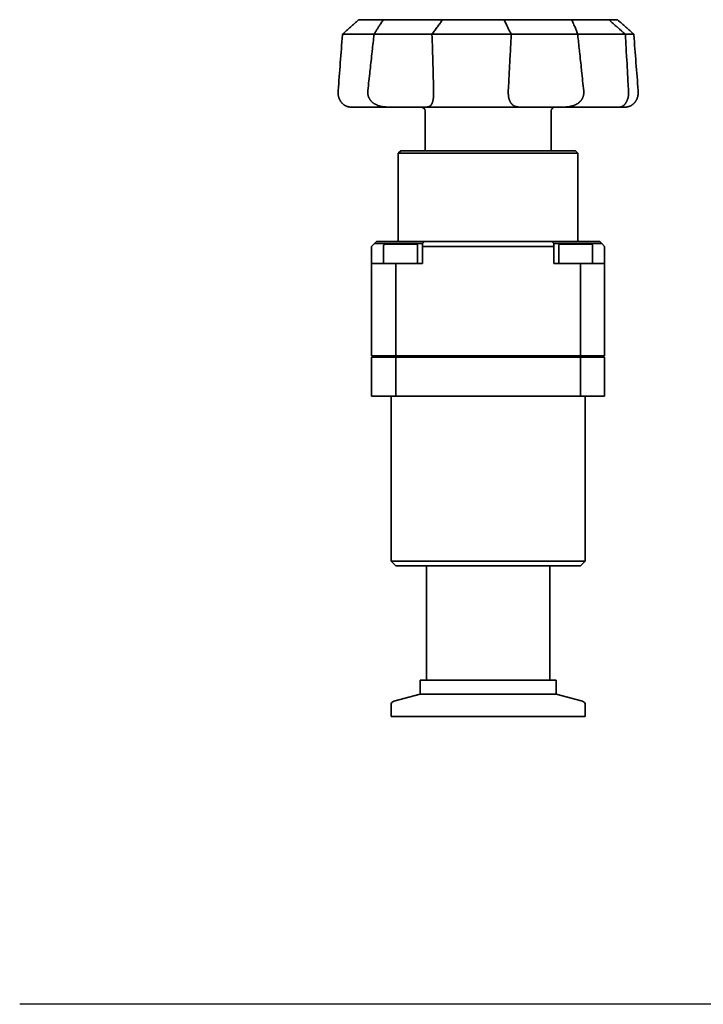
# Model space of a CAD drawing. Units: millimetres. Extents: x 0 to 527, y 0 to 336.
# Drawn here: x 0 to 141, y 0 to 203 of the extents above; entities that cross this region are included whole.
import ezdxf

# ---------------------------------------------------------------- set-up
doc = ezdxf.new("R2010")
doc.units = ezdxf.units.MM
doc.layers.add('PROFILE2', color=4, linetype='Continuous', lineweight=35)

msp = doc.modelspace()

# ---------------------------------------------------------------- linework, layer by layer
at = {"layer": 'Defpoints'}
msp.add_line((526.62, 0), (0, 0), dxfattribs=at)
at = {"layer": 'PROFILE2'}
for p, q in [((74.92, 202.77), (69.86, 202.77)), ((74.92, 202.77), (87.08, 202.77)), ((99.77, 202.77), (87.08, 202.77)), ((99.77, 202.77), (113.7, 202.77)), ((121.33, 202.77), (113.7, 202.77)), ((121.33, 202.77), (123.1, 202.77)), ((66.48, 199.78), (72.98, 199.78)), ((66.48, 199.78), (66.48, 199.77)), ((72.99, 199.77), (72.98, 199.78)), ((84.92, 199.77), (72.99, 199.77)), ((84.93, 199.78), (84.92, 199.77)), ((84.93, 199.78), (101.25, 199.78)), ((101.26, 199.77), (101.25, 199.78)), ((114.92, 199.77), (101.26, 199.77)), ((114.93, 199.78), (114.92, 199.77)), ((114.93, 199.78), (124.74, 199.78)), ((124.75, 199.77), (124.74, 199.78)), ((126.48, 199.77), (124.75, 199.77)), ((126.48, 199.78), (126.48, 199.77)), ((68.22, 184.77), (76, 184.77)), ((76, 184.77), (83.62, 184.77)), ((83.62, 184.77), (103.16, 184.77)), ((103.16, 184.77), (111.88, 184.77)), ((111.88, 184.77), (123.64, 184.77)), ((123.64, 184.77), (124.74, 184.77)), ((83.48, 183.97), (83.48, 180.77)), ((109.48, 183.97), (109.48, 175.77)), ((83.48, 176.78), (83.48, 175.77)), ((78.48, 175.77), (77.98, 175.27)), ((77.98, 175.27), (114.98, 175.27)), ((77.98, 157.07), (77.98, 175.27)), ((114.48, 175.77), (78.48, 175.77)), ((114.48, 175.77), (114.98, 175.27)), ((114.98, 157.07), (114.98, 175.27)), ((73.08, 156.67), (72.48, 156.07)), ((73.08, 156.67), (73.48, 157.07)), ((78.45, 156.67), (73.08, 156.67)), ((73.48, 157.07), (78.45, 157.07)), ((74.95, 156.17), (74.95, 152.57)), ((81.55, 156.57), (75.35, 156.57)), ((78.45, 157.07), (83.35, 157.07)), ((82.95, 156.67), (78.45, 156.67)), ((81.95, 156.17), (81.95, 152.57)), ((83.35, 157.07), (82.95, 156.67)), ((82.95, 156.07), (82.95, 156.67)), ((83.35, 157.07), (109.61, 157.07)), ((109.61, 157.07), (114.51, 157.07)), ((110.01, 156.67), (109.61, 157.07)), ((110.01, 156.67), (110.01, 156.07)), ((114.51, 156.67), (110.01, 156.67)), ((111.01, 156.17), (111.01, 152.57)), ((117.61, 156.57), (111.41, 156.57)), ((114.51, 157.07), (119.48, 157.07)), ((119.88, 156.67), (114.51, 156.67)), ((118.01, 156.17), (118.01, 152.57)), ((119.48, 157.07), (119.88, 156.67)), ((120.48, 156.07), (119.88, 156.67)), ((72.48, 156.07), (72.48, 152.57)), ((82.95, 152.57), (82.95, 156.07)), ((110.01, 156.07), (82.95, 156.07)), ((110.01, 156.07), (110.01, 152.57)), ((120.48, 152.57), (120.48, 156.07)), ((72.48, 152.57), (77.48, 152.57)), ((72.48, 133.57), (72.48, 152.57)), ((77.48, 152.57), (82.95, 152.57)), ((77.48, 133.57), (77.48, 152.57)), ((110.01, 152.57), (115.48, 152.57)), ((115.48, 152.57), (120.48, 152.57)), ((115.48, 133.57), (115.48, 152.57)), ((120.48, 133.57), (120.48, 152.57)), ((77.48, 133.57), (72.48, 133.57)), ((77.48, 133.27), (72.48, 133.27)), ((72.48, 133.27), (72.48, 125.27)), ((76.45, 133.57), (76.45, 133.27)), ((115.48, 133.57), (77.48, 133.57)), ((115.48, 133.27), (77.48, 133.27)), ((77.48, 133.27), (77.48, 125.27)), ((80.45, 133.57), (80.45, 133.27)), ((91.48, 133.27), (91.48, 133.57)), ((101.48, 133.27), (101.48, 133.57)), ((112.51, 133.57), (112.51, 133.27)), ((120.48, 133.57), (115.48, 133.57)), ((120.48, 133.27), (115.48, 133.27)), ((115.48, 133.27), (115.48, 125.27)), ((116.51, 133.57), (116.51, 133.27)), ((120.48, 133.27), (120.48, 125.27)), ((72.48, 125.27), (77.48, 125.27)), ((76.48, 125.27), (76.48, 91.27)), ((77.48, 125.27), (115.48, 125.27)), ((115.48, 125.27), (120.48, 125.27)), ((116.48, 125.27), (116.48, 91.27)), ((116.48, 91.27), (76.48, 91.27)), ((77.48, 90.27), (76.48, 91.27)), ((115.48, 90.27), (116.48, 91.27)), ((115.48, 90.27), (77.48, 90.27)), ((83.78, 90.27), (83.78, 66.77)), ((109.18, 90.27), (109.18, 66.77)), ((110.48, 66.77), (82.48, 66.77)), ((82.48, 66.77), (82.48, 63.88)), ((110.48, 66.77), (110.48, 63.88)), ((82.48, 63.88), (77.07, 62.43)), ((110.48, 63.88), (82.48, 63.88)), ((110.48, 63.88), (115.89, 62.43)), ((76.48, 61.66), (76.48, 59.27)), ((116.48, 61.66), (116.48, 59.27)), ((116.48, 59.27), (76.48, 59.27))]:
    msp.add_line(p, q, dxfattribs=at)
at = {"layer": 'PROFILE2', "flags": 128}
for points in [[(66.48, 199.78, 0.000077), (68.13, 201.25), (68.14, 201.25, 0.000176), (69.8, 202.72), (69.83, 202.75), (69.86, 202.77)], [(74.92, 202.77), (74.91, 202.76, 0.002539), (74.43, 202.06), (74.38, 201.97, 0.002944), (74.02, 201.43), (74.02, 201.43, 0.001547), (73.67, 200.89, 0.003324), (73.33, 200.34), (73.27, 200.25, 0.002226), (73, 199.81), (72.98, 199.78)], [(84.93, 199.78), (84.96, 199.82, 0.004013), (85.52, 200.57), (85.53, 200.58, 0.003653), (86.06, 201.32), (86.07, 201.33, 0.003538), (86.58, 202.04), (86.59, 202.05, 0.003214), (87.07, 202.75), (87.08, 202.77)], [(99.77, 202.77), (99.83, 202.63, 0.006445), (100.2, 201.84), (100.24, 201.76, 0.00349), (100.54, 201.14, 0.004791), (100.86, 200.51), (100.88, 200.47, 0.004647), (101.24, 199.81), (101.25, 199.78)], [(114.93, 199.78), (114.9, 199.85, 0.003721), (114.74, 200.29), (114.72, 200.33, 0.002358), (114.59, 200.68, 0.002278), (114.45, 201.03), (114.45, 201.03, 0.002212), (114.31, 201.38), (114.27, 201.47, 0.004149), (114.04, 202), (114.01, 202.09, 0.003609), (113.71, 202.75), (113.7, 202.77)], [(121.33, 202.77), (121.41, 202.71, 0.001423), (123.08, 201.23), (123.12, 201.2, 0.001327), (124.72, 199.81), (124.74, 199.78)], [(126.48, 199.78, -0.000077), (124.83, 201.25), (124.82, 201.25, -0.000176), (123.16, 202.72), (123.13, 202.75), (123.1, 202.77)], [(65.58, 188.03), (65.59, 188.17, -0.0001), (66.47, 199.64), (66.48, 199.77)], [(72.99, 199.77, 0.00078), (72.6, 196.32), (72.59, 196.18, 0.000906), (72.17, 192.45), (72.14, 192.18, 0.000742), (71.72, 188.17), (71.7, 188.03)], [(85.26, 188.03), (85.26, 188.1, 0.000861), (85.15, 192.25), (85.15, 192.45, 0.001045), (85.04, 196.18), (85.03, 196.46, 0.00089), (84.92, 199.64), (84.92, 199.77)], [(101.26, 199.77, 0.000993), (101.06, 196.32), (101.06, 196.18, 0.00116), (100.86, 192.45), (100.84, 192.18, 0.000956), (100.64, 188.17), (100.64, 188.03)], [(116.17, 188.03), (116.16, 188.1, 0.000878), (115.73, 192.25), (115.71, 192.45, 0.001073), (115.31, 196.18), (115.28, 196.46, 0.000917), (114.93, 199.64), (114.92, 199.77)], [(124.75, 199.77, 0.000211), (124.94, 196.32), (125.01, 195.18, 0.000453), (125.33, 189.44), (125.41, 188.17), (125.42, 188.03)], [(127.39, 188.03), (127.38, 188.17, 0.0001), (126.49, 199.64), (126.48, 199.77)], [(68.22, 184.77), (68.22, 184.77, -0.011797), (68.09, 184.78, -0.013215), (67.97, 184.79), (67.97, 184.79, -0.013788), (67.84, 184.8, -0.012464), (67.72, 184.82), (67.7, 184.83, -0.021026), (67.55, 184.87), (67.53, 184.87, -0.01409), (67.4, 184.91, -0.013908), (67.28, 184.96, -0.013742), (67.15, 185.02), (67.15, 185.02, -0.013583), (67.03, 185.08), (67.03, 185.08, -0.013439), (66.92, 185.15), (66.92, 185.15, -0.013358), (66.8, 185.23), (66.79, 185.24, -0.019393), (66.66, 185.34), (66.64, 185.35, -0.011396), (66.55, 185.44, -0.011233), (66.46, 185.52), (66.46, 185.52, -0.011072), (66.37, 185.61), (66.37, 185.61, -0.010932), (66.29, 185.71), (66.29, 185.71, -0.010808), (66.21, 185.8), (66.21, 185.81, -0.010715), (66.14, 185.91, -0.010178), (66.07, 186.01), (66.06, 186.03, -0.01945), (65.96, 186.19), (65.96, 186.19, -0.009751), (65.88, 186.35), (65.88, 186.35, -0.019521), (65.81, 186.52), (65.79, 186.55, -0.009805), (65.75, 186.67, -0.009867), (65.71, 186.79), (65.7, 186.82, -0.018733), (65.65, 187, -0.009264), (65.62, 187.19), (65.62, 187.19, -0.018491), (65.59, 187.37), (65.59, 187.37, -0.009267), (65.57, 187.56, -0.018244), (65.57, 187.74), (65.57, 187.78, -0.009966), (65.57, 187.91), (65.57, 187.91, -0.009007), (65.58, 188.03), (65.58, 188.03)], [(71.7, 188.03), (71.7, 188.03, 0.019318), (71.69, 187.83), (71.69, 187.81, 0.020588), (71.69, 187.65, 0.010302), (71.7, 187.5), (71.7, 187.5, 0.02057), (71.72, 187.35), (71.73, 187.32, 0.013572), (71.76, 187.19, 0.014238), (71.79, 187.05), (71.79, 187.05, 0.014112), (71.84, 186.91, 0.013969), (71.89, 186.78, 0.013814), (71.95, 186.65), (71.95, 186.65, 0.013651), (72.02, 186.52), (72.02, 186.52, 0.01349), (72.1, 186.39), (72.1, 186.39, 0.014039), (72.18, 186.27), (72.18, 186.27, 0.01425), (72.28, 186.14), (72.28, 186.14, 0.014109), (72.38, 186.02), (72.38, 186.02, 0.013934), (72.5, 185.9), (72.5, 185.9, 0.013728), (72.62, 185.79), (72.62, 185.79, 0.013495), (72.75, 185.68), (72.75, 185.68, 0.013235), (72.89, 185.57), (72.89, 185.57, 0.013935), (73.04, 185.47), (73.05, 185.47, 0.014319), (73.22, 185.37), (73.25, 185.35, 0.013867), (73.39, 185.28, 0.006812), (73.54, 185.21), (73.54, 185.21, 0.013251), (73.69, 185.15), (73.73, 185.13, 0.01274), (73.92, 185.06), (73.95, 185.05, 0.009226), (74.09, 185.01, 0.006051), (74.24, 184.97), (74.25, 184.97, 0.010142), (74.41, 184.93), (74.44, 184.92, 0.010555), (74.67, 184.88), (74.67, 184.88, 0.008743), (74.89, 184.84, 0.008129), (75.11, 184.82), (75.11, 184.82, 0.007514), (75.33, 184.8), (75.34, 184.8, 0.006908), (75.56, 184.78), (75.57, 184.78, 0.006303), (75.78, 184.78), (75.79, 184.78, 0.005028), (75.99, 184.77), (76, 184.77)], [(83.62, 184.77), (83.63, 184.77, 0.010745), (83.74, 184.78), (83.75, 184.78, 0.00998), (83.83, 184.78), (83.84, 184.78, 0.008284), (83.9, 184.79), (83.91, 184.79, 0.007956), (83.97, 184.8, 0.00839), (84.02, 184.81), (84.04, 184.81, 0.018212), (84.12, 184.83), (84.12, 184.83, 0.009942), (84.2, 184.85, 0.02095), (84.27, 184.87), (84.28, 184.88, 0.022062), (84.37, 184.92), (84.38, 184.92, 0.02267), (84.46, 184.97), (84.46, 184.97, 0.022754), (84.54, 185.02), (84.55, 185.03, 0.022164), (84.6, 185.07), (84.61, 185.08, 0.010719), (84.65, 185.12, 0.01042), (84.68, 185.15), (84.68, 185.15, 0.010135), (84.71, 185.18), (84.72, 185.19, 0.016634), (84.76, 185.24), (84.77, 185.25, 0.017851), (84.82, 185.33), (84.82, 185.33, 0.014468), (84.87, 185.41, 0.01324), (84.91, 185.49), (84.91, 185.49, 0.012041), (84.95, 185.57), (84.95, 185.57, 0.010898), (84.98, 185.66), (84.98, 185.66, 0.009823), (85.02, 185.75), (85.02, 185.75, 0.008825), (85.05, 185.85), (85.05, 185.85, 0.007895), (85.08, 185.95), (85.08, 185.95, 0.007483), (85.1, 186.05), (85.1, 186.05, 0.006076), (85.12, 186.15, 0.00561), (85.14, 186.25), (85.14, 186.25, 0.005184), (85.16, 186.36), (85.16, 186.36, 0.004797), (85.18, 186.47), (85.18, 186.47, 0.004445), (85.2, 186.58), (85.2, 186.58, 0.004128), (85.21, 186.69), (85.21, 186.69, 0.003893), (85.22, 186.81), (85.23, 186.85, 0.007726), (85.24, 187.04), (85.24, 187.08, 0.005924), (85.26, 187.32, 0.005521), (85.26, 187.55), (85.26, 187.61, 0.010483), (85.26, 187.97), (85.26, 188.03), (85.26, 188.03)], [(100.64, 188.03), (100.64, 187.99, 0.015144), (100.63, 187.72), (100.63, 187.69, 0.008414), (100.64, 187.49), (100.64, 187.47, 0.009966), (100.65, 187.3), (100.65, 187.28, 0.006173), (100.67, 187.15), (100.67, 187.15, 0.006379), (100.68, 187.02), (100.68, 187.02, 0.006611), (100.7, 186.9), (100.7, 186.89, 0.006869), (100.72, 186.77), (100.72, 186.77, 0.007158), (100.75, 186.65, 0.007401), (100.78, 186.53), (100.78, 186.51, 0.014086), (100.83, 186.35), (100.84, 186.33, 0.009328), (100.87, 186.22), (100.88, 186.21, 0.009997), (100.92, 186.1), (100.92, 186.1, 0.010723), (100.97, 185.99), (100.97, 185.99, 0.011472), (101.02, 185.88), (101.02, 185.88, 0.012233), (101.08, 185.78), (101.08, 185.78, 0.012992), (101.14, 185.68, 0.013726), (101.2, 185.58), (101.2, 185.58, 0.01526), (101.28, 185.49), (101.29, 185.47, 0.017322), (101.35, 185.4), (101.36, 185.39, 0.009006), (101.41, 185.34, 0.009159), (101.46, 185.3), (101.47, 185.29, 0.01879), (101.54, 185.22), (101.57, 185.2, 0.019112), (101.65, 185.14, 0.00963), (101.74, 185.09), (101.74, 185.09, 0.019014), (101.83, 185.04), (101.83, 185.04, 0.009438), (101.92, 184.99), (101.92, 184.99, 0.0183), (102.02, 184.95), (102.05, 184.94, 0.010204), (102.12, 184.92, 0.007336), (102.19, 184.89), (102.2, 184.89, 0.013806), (102.3, 184.86), (102.31, 184.86, 0.012688), (102.44, 184.83), (102.44, 184.83, 0.011554), (102.58, 184.81), (102.58, 184.81, 0.010421), (102.72, 184.79), (102.72, 184.79, 0.00932), (102.86, 184.78), (102.87, 184.78, 0.008244), (103.01, 184.77), (103.01, 184.77, 0.006374), (103.15, 184.77), (103.16, 184.77)], [(111.88, 184.77, 0.004086), (112.08, 184.77), (112.1, 184.77, 0.007319), (112.32, 184.78), (112.35, 184.78, 0.008282), (112.62, 184.8), (112.63, 184.8, 0.008936), (112.89, 184.83), (112.89, 184.83, 0.00993), (113.15, 184.86), (113.15, 184.86, 0.010514), (113.4, 184.91), (113.4, 184.91, 0.011103), (113.63, 184.96), (113.64, 184.96, 0.011684), (113.86, 185.02), (113.86, 185.02, 0.012246), (114.07, 185.09), (114.07, 185.09, 0.012771), (114.27, 185.16), (114.28, 185.17, 0.013255), (114.46, 185.25), (114.47, 185.25, 0.012338), (114.63, 185.33), (114.63, 185.33, 0.012573), (114.78, 185.42), (114.78, 185.42, 0.01287), (114.93, 185.51), (114.93, 185.51, 0.013134), (115.07, 185.61), (115.07, 185.61, 0.013359), (115.19, 185.71), (115.2, 185.71, 0.013544), (115.32, 185.82), (115.32, 185.82, 0.013679), (115.43, 185.93), (115.43, 185.93, 0.012963), (115.53, 186.04), (115.53, 186.04, 0.012963), (115.62, 186.15), (115.62, 186.15, 0.013155), (115.71, 186.27, 0.013335), (115.79, 186.39, 0.013494), (115.86, 186.51), (115.86, 186.51, 0.013634), (115.92, 186.64), (115.92, 186.64, 0.013734), (115.98, 186.77), (115.98, 186.78, 0.013281), (116.03, 186.91), (116.03, 186.91, 0.013062), (116.07, 187.04, 0.013075), (116.11, 187.17, 0.013099), (116.14, 187.3, 0.013115), (116.16, 187.44), (116.16, 187.44, 0.013134), (116.17, 187.58), (116.17, 187.58, 0.013141), (116.18, 187.71), (116.18, 187.72, 0.016975), (116.18, 187.88), (116.18, 187.89, 0.013602), (116.17, 188.03), (116.17, 188.03)], [(125.42, 188.03, -0.008251), (125.42, 187.88), (125.42, 187.87, -0.010079), (125.42, 187.71), (125.42, 187.7, -0.010079), (125.42, 187.52, -0.010153), (125.4, 187.34), (125.4, 187.31, -0.013397), (125.38, 187.14, -0.007083), (125.35, 186.96), (125.35, 186.96, -0.014187), (125.31, 186.78), (125.31, 186.78, -0.007087), (125.27, 186.61), (125.27, 186.61, -0.014392), (125.22, 186.44, -0.007539), (125.16, 186.28), (125.16, 186.28, -0.016079), (125.09, 186.11), (125.08, 186.08, -0.008238), (125.03, 185.98), (125.03, 185.98, -0.008382), (124.98, 185.88), (124.98, 185.88, -0.008582), (124.93, 185.78), (124.92, 185.77, -0.008832), (124.87, 185.68), (124.87, 185.68, -0.007962), (124.82, 185.6, -0.008294), (124.76, 185.52), (124.76, 185.52, -0.011069), (124.7, 185.43), (124.69, 185.43, -0.011422), (124.62, 185.34), (124.62, 185.34, -0.011874), (124.55, 185.26), (124.55, 185.25, -0.012435), (124.47, 185.18), (124.47, 185.18, -0.01312), (124.39, 185.11), (124.38, 185.1, -0.014006), (124.32, 185.05), (124.32, 185.05, -0.007279), (124.26, 185, -0.015545), (124.2, 184.96), (124.19, 184.96, -0.01192), (124.13, 184.92, -0.014456), (124.06, 184.88), (124.06, 184.88, -0.015067), (124, 184.85), (123.99, 184.85, -0.015633), (123.93, 184.83), (123.93, 184.83, -0.016171), (123.87, 184.81), (123.86, 184.81, -0.01668), (123.8, 184.79), (123.8, 184.79, -0.017155), (123.75, 184.78), (123.74, 184.78, -0.017623), (123.69, 184.77), (123.69, 184.77, -0.015793), (123.64, 184.77), (123.64, 184.77)], [(124.74, 184.77), (124.74, 184.77, 0.011797), (124.87, 184.78, 0.013215), (124.99, 184.79), (124.99, 184.79, 0.013788), (125.12, 184.8, 0.012464), (125.24, 184.82), (125.26, 184.83, 0.021026), (125.41, 184.87), (125.43, 184.87, 0.01409), (125.56, 184.91, 0.013919), (125.68, 184.96, 0.013742), (125.81, 185.02), (125.81, 185.02, 0.013583), (125.93, 185.08), (125.93, 185.08, 0.013439), (126.04, 185.15), (126.04, 185.15, 0.013358), (126.16, 185.23), (126.17, 185.24, 0.019393), (126.3, 185.34), (126.32, 185.35, 0.011396), (126.41, 185.44, 0.011233), (126.5, 185.52), (126.5, 185.52, 0.011072), (126.59, 185.61), (126.59, 185.61, 0.010932), (126.67, 185.71), (126.67, 185.71, 0.010808), (126.75, 185.8), (126.75, 185.81, 0.010715), (126.82, 185.91, 0.010178), (126.89, 186.01), (126.91, 186.03, 0.01945), (127, 186.19), (127, 186.19, 0.009751), (127.08, 186.35), (127.08, 186.35, 0.019521), (127.15, 186.52), (127.17, 186.55, 0.009805), (127.21, 186.67, 0.009867), (127.25, 186.79), (127.26, 186.82, 0.018733), (127.31, 187, 0.009264), (127.34, 187.19), (127.34, 187.19, 0.018491), (127.37, 187.37), (127.37, 187.37, 0.009267), (127.39, 187.56, 0.018244), (127.4, 187.74), (127.4, 187.78, 0.009966), (127.39, 187.91), (127.39, 187.91, 0.009007), (127.39, 188.03), (127.39, 188.03)], [(83.48, 180.77), (83.48, 180.76, 0.003249), (83.48, 180.65), (83.48, 180.64, 0.001817), (83.48, 180.54, 0.00129), (83.49, 180.43), (83.49, 180.43, 0.000916), (83.49, 180.31), (83.49, 180.28, 0.000609), (83.5, 180.09), (83.5, 180.07, -0.000425), (83.51, 179.83), (83.51, 179.83, -0.001537), (83.51, 179.59), (83.51, 179.54, -0.002862), (83.52, 179.21), (83.52, 179.18, -0.002208), (83.52, 178.89, -0.00298), (83.52, 178.6), (83.52, 178.55, -0.003198), (83.52, 178.21), (83.52, 178.15, -0.001704), (83.51, 177.91), (83.51, 177.91, -0.001243), (83.5, 177.67), (83.5, 177.65, -0.000481), (83.5, 177.46), (83.5, 177.42, 0.000255), (83.49, 177.3), (83.49, 177.29, 0.000602), (83.49, 177.18), (83.49, 177.17, 0.001045), (83.48, 177.06), (83.48, 177.06, 0.001582), (83.48, 176.96), (83.48, 176.95, 0.002267), (83.48, 176.86), (83.48, 176.85, 0.002275), (83.48, 176.78), (83.48, 176.78)]]:
    msp.add_lwpolyline(points, format="xyb", dxfattribs=at)
at = {"layer": 'PROFILE2'}
for centre, radius, start, end in [((82.68, 183.97), 0.8, 0, 90), ((110.28, 183.97), 0.8, 90, 180), ((75.35, 156.17), 0.4, 90, 180), ((81.55, 156.17), 0.4, 0, 90), ((111.41, 156.17), 0.4, 90, 180), ((117.61, 156.17), 0.4, 0, 90), ((77.28, 61.66), 0.8, 105, 180), ((115.68, 61.66), 0.8, 0, 75)]:
    msp.add_arc(centre, radius, start, end, dxfattribs=at)

doc.saveas('drawing.dxf')
